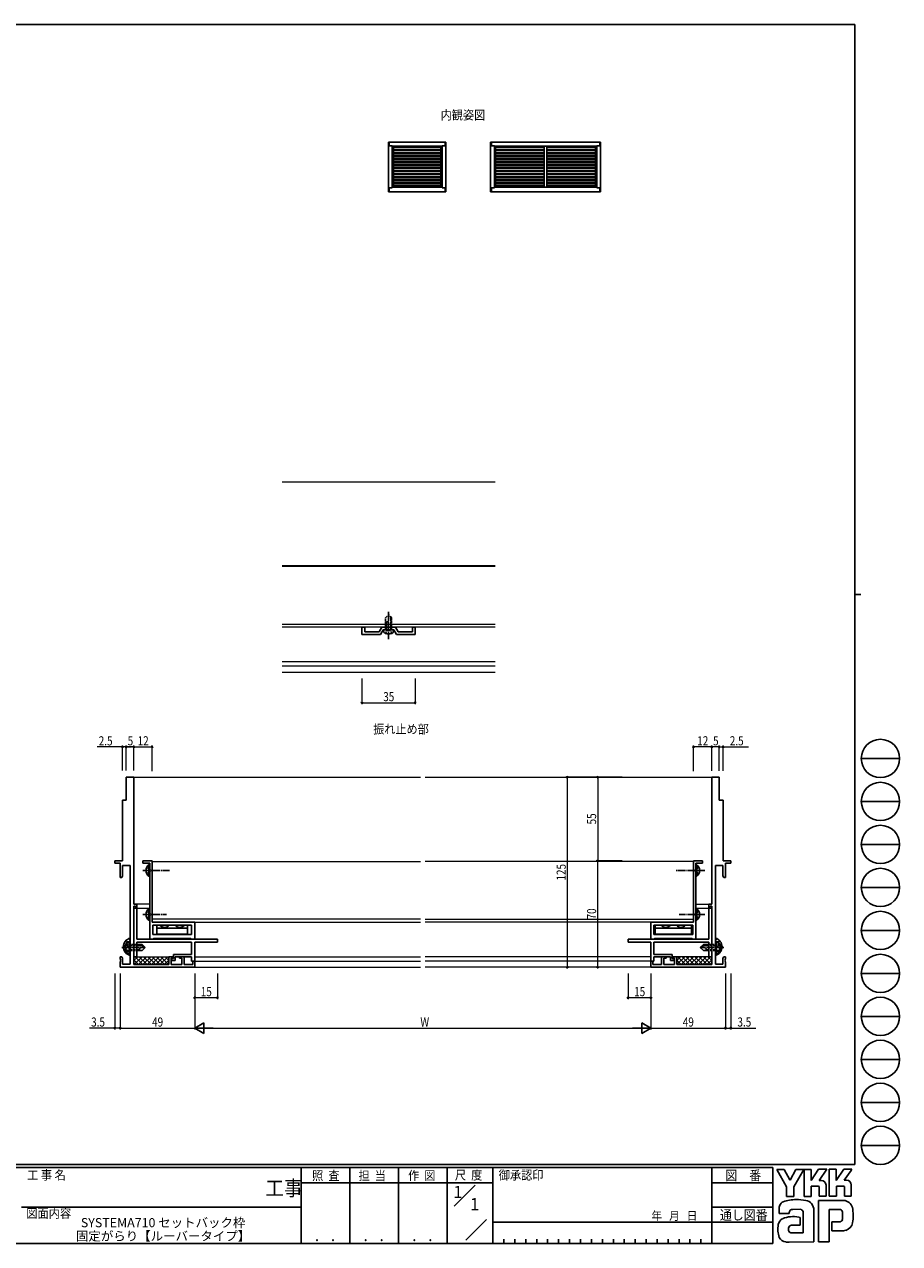
# Model space of a CAD drawing. Extents: x 0 to 1133, y 0 to 806.
# Drawn here: x 558 to 1133, y 0 to 802 of the extents above; entities that cross this region are included whole.
import ezdxf
from ezdxf.enums import TextEntityAlignment as Align

# ---------------------------------------------------------------- set-up
doc = ezdxf.new("R2010")
doc.units = 0
doc.linetypes.add('YCENTER_1', pattern=[13, 10, -1, 1, -1])
doc.linetypes.add('YHIDDEN_1', pattern=[4, 3, -1])
doc.layers.add('USER1', color=3, linetype='CONTINUOUS')
doc.layers.add('YKK_ZWAK', color=7, linetype='CONTINUOUS')
for name, color, linetype, lineweight in [('YKK_11', 7, 'CONTINUOUS', 30), ('YKK_12', 2, 'CONTINUOUS', 13), ('YKK_13', 4, 'CONTINUOUS', 30), ('YKK_A1', 4, 'CONTINUOUS', 30), ('YKK_D', 6, 'CONTINUOUS', 13)]:
    doc.layers.add(name, color=color, linetype=linetype, lineweight=lineweight)
doc.styles.get("Standard").update_dxf_attribs({"font": 'ROMANS.SHX', "bigfont": 'EXTFONT.SHX'})
doc.styles.add('text-b', font='extslim2.shx', dxfattribs={"width": 0.8, "bigfont": 'extfont2.shx'})
doc.styles.add('YKK_OSSTYLE1', font='romans.shx', dxfattribs={"width": 0.9, "bigfont": 'EXTFONT.SHX'})

# ---------------------------------------------------------------- blocks, each defined once
blk = doc.blocks.new('A201')
at = {"layer": 'YKK_ZWAK', "color": 254, "linetype": 'Continuous'}
for p, q in [((571, 410), (21, 410)), ((571, 410), (571, 35)), ((571, 222.5), (573, 222.5)), ((571, 35), (21, 35)), ((544, 34), (21, 34)), ((389, 34), (389, 9)), ((437, 34), (437, 9)), ((452, 34), (452, 9)), ((524, 34), (524, 9)), ((544, 34), (544, 9)), ((548.59, 27.71), (545.31, 33.35)), ((545.31, 33.35), (547.82, 33.35)), ((547.82, 33.35), (549.62, 29.99)), ((551.6, 33.43), (549.77, 29.88)), ((554.19, 33.43), (550.95, 27.7)), ((551.6, 33.43), (554.19, 33.43)), ((554.33, 24.55), (554.33, 33.41)), ((554.33, 33.41), (556.63, 33.41)), ((556.63, 29.77), (559.04, 33.45)), ((556.63, 33.41), (556.63, 29.77)), ((559.04, 33.45), (561.77, 33.45)), ((561.77, 33.45), (559.24, 29.78)), ((562.55, 24.63), (562.55, 33.49)), ((562.55, 33.49), (564.89, 33.49)), ((564.89, 29.78), (567.34, 33.49)), ((564.89, 33.49), (564.89, 29.78)), ((567.34, 33.49), (570.04, 33.49)), ((569.77, 33.02), (567.54, 29.84)), ((570.04, 33.49), (569.77, 33.02)), ((549.62, 29.99), (549.77, 29.88)), ((559.99, 29.78), (559.24, 29.78)), ((561.53, 28.24), (561.53, 24.61)), ((568.29, 29.84), (567.54, 29.84)), ((569.83, 28.24), (569.83, 24.65)), ((548.59, 24.53), (548.59, 27.71)), ((550.95, 24.53), (548.59, 24.53)), ((550.95, 27.7), (550.95, 24.53)), ((556.7, 24.55), (554.33, 24.55)), ((558.98, 27.87), (556.7, 27.87)), ((556.7, 27.87), (556.7, 24.55)), ((559.29, 27.75), (558.98, 27.87)), ((559.29, 24.61), (559.29, 27.75)), ((561.53, 24.61), (559.29, 24.61)), ((564.99, 24.63), (562.55, 24.63)), ((567.26, 27.89), (564.99, 27.89)), ((564.99, 27.89), (564.99, 24.63)), ((567.57, 27.77), (567.26, 27.89)), ((567.57, 24.65), (567.57, 27.77)), ((567.57, 24.68), (567.61, 24.65)), ((569.83, 24.65), (567.57, 24.65)), ((524, 21), (544, 21)), ((546.08, 18.95), (546.08, 20.33)), ((553.25, 20.28), (550.61, 20.23)), ((559.02, 23.22), (559.02, 9.57)), ((567.3, 23.22), (559.02, 23.22)), ((562.61, 9.57), (562.61, 20.24)), ((562.61, 20.24), (565.93, 20.24)), ((549.41, 18.95), (546.08, 18.95)), ((552.55, 17.73), (553.05, 17.62)), ((553.05, 17.62), (553.05, 15.05)), ((554.02, 12.52), (554.02, 19.47)), ((557.51, 20.01), (557.51, 9.59)), ((566.01, 16.15), (563.48, 16.15)), ((563.48, 16.15), (563.48, 13.2)), ((566.98, 19.17), (566.99, 17.29)), ((452, 16), (524, 16)), ((550, 12.52), (554.02, 12.52)), ((553.05, 15.05), (550.2, 15.05)), ((553.71, 12.52), (553.96, 12.52)), ((554.02, 12.52), (554.02, 12.52)), ((563.48, 13.2), (567.28, 13.2)), ((567.28, 13.2), (568.06, 13.37)), ((21, 9), (544, 9)), ((549.41, 9.53), (548.34, 9.53)), ((557.28, 9.55), (549.41, 9.53)), ((557.51, 9.59), (557.28, 9.55)), ((559.02, 9.57), (562.05, 9.57)), ((562.05, 9.57), (562.61, 9.57))]:
    blk.add_line(p, q, dxfattribs=at)
at = {"layer": 'YKK_ZWAK', "color": 8, "linetype": 'Continuous'}
for p, q in [((573.13, 168.56), (585.73, 168.56)), ((573.13, 154.42), (585.73, 154.42)), ((573.13, 140.28), (585.73, 140.28)), ((573.13, 126.14), (585.73, 126.14)), ((573.13, 112), (585.73, 112)), ((573.13, 97.86), (585.73, 97.86)), ((573.13, 83.72), (585.73, 83.72)), ((573.13, 69.58), (585.73, 69.58)), ((573.13, 55.44), (585.73, 55.44)), ((573.13, 41.3), (585.73, 41.3))]:
    blk.add_line(p, q, dxfattribs=at)
at = {"layer": 'YKK_ZWAK', "color": 131, "linetype": 'Continuous'}
for p, q in [((405, 34), (405, 9)), ((421, 34), (421, 9)), ((437.7, 29), (389, 29)), ((437.7, 29), (452, 29)), ((439.26, 21.33), (446.19, 28.25)), ((524, 29), (544, 29)), ((297, 21), (389, 21)), ((443.05, 10.18), (449.85, 16.98)), ((544, 16), (524, 16)), ((455.6, 10.5), (455.6, 9)), ((459.2, 10.5), (459.2, 9)), ((462.8, 10.5), (462.8, 9)), ((466.4, 10.5), (466.4, 9)), ((470, 10.5), (470, 9)), ((473.6, 10.5), (473.6, 9)), ((477.2, 10.5), (477.2, 9)), ((480.8, 10.5), (480.8, 9)), ((484.4, 10.5), (484.4, 9)), ((488, 10.5), (488, 9)), ((491.6, 10.5), (491.6, 9)), ((495.2, 10.5), (495.2, 9)), ((498.8, 10.5), (498.8, 9)), ((502.4, 10.5), (502.4, 9)), ((506, 10.5), (506, 9)), ((509.6, 10.5), (509.6, 9)), ((513.2, 10.5), (513.2, 9)), ((516.8, 10.5), (516.8, 9)), ((520.4, 10.5), (520.4, 9))]:
    blk.add_line(p, q, dxfattribs=at)
at = {"layer": 'YKK_ZWAK', "color": 8, "linetype": 'Continuous'}
for centre in [(579.43, 168.56), (579.43, 154.42), (579.43, 140.28), (579.43, 126.14), (579.43, 112), (579.43, 97.86), (579.43, 83.72), (579.43, 69.58), (579.43, 55.44), (579.43, 41.3)]:
    blk.add_circle(centre, 6.3, dxfattribs=at)
at = {"layer": 'YKK_ZWAK', "color": 254, "linetype": 'Continuous'}
for centre, radius, start, end in [((559.99, 28.24), 1.54, 0.0017, 89.996), ((568.29, 28.29), 1.54, 0.0017, 89.996), ((549.69, 20.31), 3.6, 158.4108, 179.7178), ((548, 21.1), 1.75, 109.0213, 161.5126), ((551.66, 10.86), 12.63, 89.8916, 109.3085), ((550.51, 19.02), 1.21, 85.5055, 126.7804), ((552.03, 8.67), 14.82, 78.7801, 91.4694), ((552.9, 19.18), 1.16, 14.7552, 72.4499), ((554.38, 20.07), 3.18, 40.6642, 80.3169), ((554.22, 20.08), 3.29, 358.7806, 38.7656), ((566.05, 19.37), 0.878, 16.4312, 96.9166), ((567.19, 20.11), 3.1, 14.4457, 87.0875), ((555.55, 18.15), 14.9, 350.9903, 10.6762), ((548.59, 14.77), 2.79, 121.8271, 169.0847), ((550.8, 8.39), 9.51, 79.381, 112.0583), ((550.91, 18.99), 1.51, 138.4638, 181.7136), ((566.01, 17.08), 0.933, 269.9547, 342.9014), ((564.38, 18.85), 2.62, 4.9342, 17.0355), ((564.36, 17.54), 2.64, 343.6902, 354.7536), ((553.61, 13.72), 7.92, 168.7637, 199.8008), ((550.84, 13.77), 1.69, 171.082, 216.7192), ((550.21, 14.01), 1.03, 90.3395, 178.0364), ((550.18, 13.6), 1.09, 230.9728, 260.7549), ((567.24, 16.32), 3.07, 285.4429, 349.9045), ((548.6, 12.25), 2.73, 207.3144, 263.5946)]:
    blk.add_arc(centre, radius, start, end, dxfattribs=at)
at = {"layer": 'YKK_ZWAK', "color": 131, "linetype": 'Continuous', "style": 'YKK_OSSTYLE1', "width": 0.9}
for s, height, p in [('工 事 名', 3, (298.87, 30.05)), ('照  査', 3, (392.56, 29.87)), ('担  当', 3, (407.82, 29.87)), ('作  図', 3, (424.09, 29.88)), ('尺  度', 3, (439.51, 30.04)), ('御承認印', 3, (453.91, 30.05)), ('図\u3000番', 3.2, (528.43, 29.81)), ('図面内容', 3, (298.58, 17.47)), ('通し図番', 3.2, (526.63, 16.8)), ('年   月   日', 2.828, (504.13, 16.74)), (' ． ．', 3.5, (392.18, 9.75)), (' ． ．', 3.5, (408.18, 9.75)), (' ． ．', 3.5, (424.18, 9.75))]:
    blk.add_text(s, height=height, dxfattribs=at).set_placement(p)
at = {"layer": 'YKK_ZWAK', "color": 254, "linetype": 'Continuous', "style": 'YKK_OSSTYLE1', "width": 0.9}
blk.add_text('工事', height=5, dxfattribs=at).set_placement((377.17, 24.75))

msp = doc.modelspace()

# ---------------------------------------------------------------- linework, layer by layer
at = {"layer": 'YKK_11', "linetype": 'ByBlock', "lineweight": -2, "ltscale": 0.5}
for p, q in [((779.9, 402.68), (779.9, 405.48)), ((779.9, 405.48), (781.7, 405.48)), ((779.9, 400.68), (779.9, 402.68)), ((781.7, 405.48), (781.7, 402.48)), ((781.7, 402.48), (791.13, 402.48)), ((791.13, 402.48), (792.86, 405.48)), ((793.9, 403.68), (792.17, 400.68)), ((792.86, 405.48), (801.94, 405.48)), ((800.9, 403.68), (793.9, 403.68)), ((802.63, 400.68), (800.9, 403.68)), ((801.94, 405.48), (803.67, 402.48)), ((803.67, 402.48), (813.1, 402.48)), ((813.1, 402.48), (813.1, 405.48)), ((813.1, 405.48), (814.9, 405.48)), ((814.9, 405.48), (814.9, 400.68)), ((792.17, 400.68), (779.9, 400.68)), ((814.9, 400.68), (802.63, 400.68)), ((629.9, 306.75), (624.9, 306.75)), ((624.9, 306.75), (624.9, 291.75)), ((629.9, 223.25), (629.9, 306.75)), ((1009.9, 223.25), (1009.9, 306.75)), ((1009.9, 306.75), (1014.9, 306.75)), ((1014.9, 306.75), (1014.9, 291.75)), ((624.9, 291.75), (622.4, 291.75)), ((622.4, 291.75), (622.4, 251.75)), ((1014.9, 291.75), (1017.4, 291.75)), ((1017.4, 291.75), (1017.4, 251.75)), ((622.4, 251.75), (617.4, 251.75)), ((617.4, 251.75), (617.4, 250.25)), ((617.4, 250.25), (620.9, 250.25)), ((620.9, 250.25), (620.9, 240.75)), ((622.53, 241.84), (622.53, 248.75)), ((622.53, 248.75), (627.4, 248.74)), ((627.4, 248.74), (627.4, 183.75)), ((641.9, 251.75), (635.9, 251.75)), ((635.9, 251.75), (635.9, 250.15)), ((635.9, 250.15), (640.3, 250.15)), ((640.3, 250.15), (640.3, 200.25)), ((641.9, 211.45), (641.9, 251.75)), ((997.9, 211.45), (997.9, 251.75)), ((997.9, 251.75), (1003.9, 251.75)), ((999.5, 250.15), (999.5, 200.25)), ((1003.9, 250.15), (999.5, 250.15)), ((1003.9, 251.75), (1003.9, 250.15)), ((1017.27, 248.75), (1012.4, 248.74)), ((1012.4, 248.74), (1012.4, 183.75)), ((1017.27, 241.84), (1017.27, 248.75)), ((1017.4, 251.75), (1022.4, 251.75)), ((1022.4, 250.25), (1018.9, 250.25)), ((1018.9, 250.25), (1018.9, 240.75)), ((1022.4, 251.75), (1022.4, 250.25)), ((620.9, 240.75), (621.9, 240.75)), ((621.9, 240.75), (622.53, 241.84)), ((1017.9, 240.75), (1017.27, 241.84)), ((1018.9, 240.75), (1017.9, 240.75)), ((631.9, 223.25), (629.9, 223.25)), ((629.9, 183.55), (629.9, 221.95)), ((629.9, 221.95), (631, 221.95)), ((629.9, 188.75), (629.9, 220.75)), ((629.9, 220.75), (631.9, 220.75)), ((631, 221.95), (631.1, 220.75)), ((631.1, 220.75), (631.9, 220.75)), ((631.9, 220.75), (631.9, 223.25)), ((631.9, 220.75), (631.9, 200.25)), ((1007.9, 220.75), (1007.9, 223.25)), ((1007.9, 223.25), (1009.9, 223.25)), ((1008.7, 220.75), (1007.9, 220.75)), ((1009.9, 220.75), (1007.9, 220.75)), ((1007.9, 220.75), (1007.9, 200.25)), ((1008.8, 221.95), (1008.7, 220.75)), ((1009.9, 221.95), (1008.8, 221.95)), ((1009.9, 183.55), (1009.9, 221.95)), ((1009.9, 188.75), (1009.9, 220.75)), ((669.9, 211.45), (641.9, 211.45)), ((642.3, 203.25), (642.3, 209.45)), ((642.3, 209.45), (667.9, 209.45)), ((667.9, 209.45), (667.9, 203.25)), ((669.9, 200.25), (669.9, 211.45)), ((969.9, 200.25), (969.9, 211.45)), ((969.9, 211.45), (997.9, 211.45)), ((997.5, 209.45), (971.9, 209.45)), ((971.9, 209.45), (971.9, 203.25)), ((997.5, 203.25), (997.5, 209.45)), ((667.9, 203.25), (642.3, 203.25)), ((642.3, 200.25), (642.8, 200.75)), ((642.8, 200.75), (667.4, 200.75)), ((667.4, 200.75), (667.9, 200.25)), ((971.9, 203.25), (997.5, 203.25)), ((972.4, 200.75), (971.9, 200.25)), ((997, 200.75), (972.4, 200.75)), ((997.5, 200.25), (997, 200.75)), ((631.9, 200.25), (684.9, 200.25)), ((667.9, 198.25), (631.9, 198.25)), ((631.9, 198.25), (631.9, 188.75)), ((640.3, 200.25), (642.3, 200.25)), ((667.9, 200.25), (669.9, 200.25)), ((667.9, 190.25), (667.9, 198.25)), ((684.9, 198.25), (669.9, 198.25)), ((669.9, 198.25), (669.9, 185.75)), ((684.9, 200.25), (684.9, 198.25)), ((1007.9, 200.25), (954.9, 200.25)), ((954.9, 200.25), (954.9, 198.25)), ((954.9, 198.25), (969.9, 198.25)), ((971.9, 200.25), (969.9, 200.25)), ((969.9, 198.25), (969.9, 185.75)), ((971.9, 190.25), (971.9, 198.25)), ((971.9, 198.25), (1007.9, 198.25)), ((999.5, 200.25), (997.5, 200.25)), ((1007.9, 198.25), (1007.9, 188.75)), ((621.9, 188.75), (620.9, 188.75)), ((620.9, 188.75), (620.9, 187.2)), ((620.9, 187.2), (621.02, 187.02)), ((621.02, 186.47), (620.9, 186.29)), ((620.9, 186.29), (620.9, 186.2)), ((620.9, 186.2), (621.02, 186.02)), ((621.02, 185.47), (620.9, 185.29)), ((620.9, 185.29), (620.9, 181.75)), ((621.02, 187.02), (621.02, 186.47)), ((621.02, 186.02), (621.02, 185.47)), ((622.53, 187.66), (621.9, 188.75)), ((622.53, 183.75), (622.53, 187.66)), ((631.9, 188.75), (629.9, 188.75)), ((655.9, 188.75), (652.9, 188.75)), ((652.9, 188.75), (652.9, 183.55)), ((654.4, 183.55), (654.4, 187.75)), ((654.4, 187.75), (655.9, 187.75)), ((654.6, 186.25), (654.6, 187.45)), ((654.6, 187.45), (655.9, 187.45)), ((657.1, 186.25), (654.6, 186.25)), ((655.9, 187.45), (655.9, 190.25)), ((655.9, 190.25), (667.9, 190.25)), ((655.9, 187.75), (655.9, 188.75)), ((667.9, 188.75), (657.1, 188.75)), ((657.1, 188.75), (657.1, 186.25)), ((662.9, 188.75), (659.9, 188.75)), ((659.9, 188.75), (659.9, 187.75)), ((659.9, 187.75), (661.4, 187.75)), ((661.4, 187.75), (661.4, 183.55)), ((662.9, 183.55), (662.9, 188.75)), ((667.9, 185.75), (667.9, 188.75)), ((669.9, 185.75), (667.9, 185.75)), ((669.9, 185.75), (668.7, 185.75)), ((668.7, 185.75), (668.7, 183.55)), ((669.9, 181.75), (669.9, 185.75)), ((969.9, 181.75), (969.9, 185.75)), ((969.9, 185.75), (971.1, 185.75)), ((969.9, 185.75), (971.9, 185.75)), ((971.1, 185.75), (971.1, 183.55)), ((983.9, 190.25), (971.9, 190.25)), ((971.9, 185.75), (971.9, 188.75)), ((971.9, 188.75), (982.7, 188.75)), ((976.9, 183.55), (976.9, 188.75)), ((976.9, 188.75), (979.9, 188.75)), ((979.9, 187.75), (978.4, 187.75)), ((978.4, 187.75), (978.4, 183.55)), ((979.9, 188.75), (979.9, 187.75)), ((982.7, 188.75), (982.7, 186.25)), ((982.7, 186.25), (985.2, 186.25)), ((983.9, 187.45), (983.9, 190.25)), ((983.9, 187.75), (983.9, 188.75)), ((983.9, 188.75), (986.9, 188.75)), ((985.4, 187.75), (983.9, 187.75)), ((985.2, 187.45), (983.9, 187.45)), ((985.2, 186.25), (985.2, 187.45)), ((985.4, 183.55), (985.4, 187.75)), ((986.9, 188.75), (986.9, 183.55)), ((1007.9, 188.75), (1009.9, 188.75)), ((1017.27, 187.66), (1017.9, 188.75)), ((1017.27, 183.75), (1017.27, 187.66)), ((1017.9, 188.75), (1018.9, 188.75)), ((1018.9, 187.2), (1018.78, 187.02)), ((1018.78, 187.02), (1018.78, 186.47)), ((1018.78, 186.47), (1018.9, 186.29)), ((1018.9, 186.2), (1018.78, 186.02)), ((1018.78, 186.02), (1018.78, 185.47)), ((1018.78, 185.47), (1018.9, 185.29)), ((1018.9, 188.75), (1018.9, 187.2)), ((1018.9, 186.29), (1018.9, 186.2)), ((1018.9, 185.29), (1018.9, 181.75)), ((620.9, 181.75), (669.9, 181.75)), ((627.4, 183.75), (622.53, 183.75)), ((652.9, 183.55), (629.9, 183.55)), ((661.4, 183.55), (654.4, 183.55)), ((668.7, 183.55), (662.9, 183.55)), ((1018.9, 181.75), (969.9, 181.75)), ((971.1, 183.55), (976.9, 183.55)), ((978.4, 183.55), (985.4, 183.55)), ((986.9, 183.55), (1009.9, 183.55)), ((1012.4, 183.75), (1017.27, 183.75))]:
    msp.add_line(p, q, dxfattribs=at)
at = {"layer": 'YKK_12', "linetype": 'Continuous', "ltscale": 0.5}
for p, q in [((867.4, 500.78), (727.4, 500.78)), ((867.4, 445.78), (727.4, 445.78)), ((867.4, 445.48), (727.4, 445.48)), ((727.4, 407.48), (867.4, 407.48)), ((867.4, 405.48), (727.4, 405.48)), ((867.4, 382.78), (727.4, 382.78)), ((867.4, 379.78), (727.4, 379.78)), ((867.4, 375.78), (727.4, 375.78)), ((629.6, 306.75), (818.4, 306.75)), ((821.4, 306.75), (1010.2, 306.75)), ((641.9, 251.45), (818.4, 251.45)), ((997.9, 251.45), (821.4, 251.45)), ((640.3, 223.25), (631.66, 223.25)), ((631.66, 220.75), (640.3, 220.75)), ((999.5, 223.25), (1007.9, 223.25)), ((999.5, 223.25), (1008.15, 223.25)), ((999.5, 220.75), (1008.15, 220.75)), ((818.4, 213.45), (641.9, 213.45)), ((641.9, 211.45), (818.4, 211.45)), ((821.4, 213.45), (997.9, 213.45)), ((997.9, 211.45), (821.4, 211.45)), ((629.9, 188.75), (655.9, 188.75)), ((669.9, 188.75), (818.4, 188.75)), ((669.9, 185.75), (818.4, 185.75)), ((969.9, 188.75), (821.4, 188.75)), ((969.9, 185.75), (821.4, 185.75)), ((1009.9, 188.75), (983.9, 188.75)), ((1009.9, 188.75), (983.9, 188.75)), ((629.9, 181.75), (818.4, 181.75)), ((969.9, 181.75), (821.4, 181.75)), ((1009.9, 181.75), (821.4, 181.75))]:
    msp.add_line(p, q, dxfattribs=at)
at = {"layer": 'YKK_13', "linetype": 'YHIDDEN_1', "ltscale": 0.5}
for p, q in [((795.4, 411.68), (797.4, 413.68)), ((795.4, 405.48), (795.4, 411.68)), ((799.4, 411.68), (797.4, 413.68)), ((797.4, 413.68), (797.4, 410.22)), ((799.4, 410.68), (797.4, 412.68)), ((798.8, 405.48), (798.8, 411.28)), ((799.4, 411.68), (799.4, 405.48)), ((795.3, 401.33), (796.25, 403.28)), ((796.07, 408.88), (795.4, 408.88)), ((795.4, 403.68), (795.4, 405.48)), ((796, 405.48), (796, 408.88)), ((796, 403.68), (796, 405.48)), ((796.25, 403.28), (797.4, 403.89)), ((798.55, 403.28), (797.4, 403.89)), ((799.5, 401.33), (798.55, 403.28)), ((798.8, 403.68), (798.8, 405.48)), ((799.4, 405.48), (799.4, 403.68)), ((638.29, 247.5), (640.15, 246.59)), ((638.29, 243.4), (640.15, 244.3)), ((640.15, 246.59), (640.76, 245.45)), ((640.15, 244.3), (640.76, 245.45)), ((999.65, 246.59), (999.04, 245.45)), ((999.65, 244.3), (999.04, 245.45)), ((1001.51, 247.5), (999.65, 246.59)), ((1001.51, 243.4), (999.65, 244.3)), ((638.29, 218.5), (640.15, 217.59)), ((640.15, 217.59), (640.76, 216.45)), ((999.65, 217.59), (999.04, 216.45)), ((1001.51, 218.5), (999.65, 217.59)), ((638.29, 214.4), (640.15, 215.3)), ((640.15, 215.3), (640.76, 216.45)), ((999.65, 215.3), (999.04, 216.45)), ((1001.51, 214.4), (999.65, 215.3)), ((624.82, 197.05), (627.14, 195.89)), ((624.82, 192.45), (627.14, 193.6)), ((627.14, 195.89), (627.75, 194.75)), ((627.14, 193.6), (627.75, 194.75)), ((631.83, 196.75), (627.4, 196.75)), ((627.4, 196.15), (631.83, 196.15)), ((627.4, 193.35), (631.83, 193.35)), ((627.4, 192.75), (631.83, 192.75)), ((1007.97, 196.75), (1012.4, 196.75)), ((1012.4, 196.15), (1007.97, 196.15)), ((1012.4, 193.35), (1007.97, 193.35)), ((1012.4, 192.75), (1007.97, 192.75)), ((1012.66, 195.89), (1012.05, 194.75)), ((1012.66, 193.6), (1012.05, 194.75)), ((1014.98, 197.05), (1012.66, 195.89)), ((1014.98, 192.45), (1012.66, 193.6))]:
    msp.add_line(p, q, dxfattribs=at)
at = {"layer": 'YKK_13', "linetype": 'YCENTER_1', "ltscale": 0.5}
for p, q in [((797.4, 397.59), (797.4, 415.72)), ((635.76, 245.45), (653.3, 245.45)), ((1005.37, 245.45), (986.5, 245.45)), ((635.76, 216.45), (651.3, 216.45)), ((1005.37, 216.45), (988.5, 216.45)), ((621.92, 194.75), (637.4, 194.75)), ((1017.88, 194.75), (1002.4, 194.75))]:
    msp.add_line(p, q, dxfattribs=at)
at = {"layer": 'YKK_13', "linetype": 'Continuous', "ltscale": 0.5}
for p, q in [((795.4, 403.68), (793.9, 403.68)), ((793.9, 403.68), (794.28, 402.28)), ((799.4, 403.68), (795.4, 403.68)), ((799.4, 403.68), (795.4, 403.68)), ((799.4, 403.68), (800.9, 403.68)), ((800.9, 403.68), (800.52, 402.28)), ((639.79, 249.2), (639.79, 243.45)), ((640.3, 249.2), (639.79, 249.2)), ((640.3, 249.2), (640.3, 243.45)), ((999.5, 249.2), (999.5, 243.45)), ((999.5, 249.2), (1000.01, 249.2)), ((1000.01, 249.2), (1000.01, 243.45)), ((639.79, 241.7), (639.79, 247.45)), ((640.3, 241.7), (639.79, 241.7)), ((640.3, 241.7), (640.3, 247.45)), ((999.5, 241.7), (999.5, 247.45)), ((999.5, 241.7), (1000.01, 241.7)), ((1000.01, 241.7), (1000.01, 247.45)), ((639.79, 220.2), (639.79, 214.45)), ((640.3, 220.2), (639.79, 220.2)), ((639.79, 212.7), (639.79, 218.45)), ((640.3, 220.2), (640.3, 214.45)), ((640.3, 212.7), (640.3, 218.45)), ((999.5, 220.2), (999.5, 214.45)), ((999.5, 220.2), (1000.01, 220.2)), ((999.5, 212.7), (999.5, 218.45)), ((1000.01, 220.2), (1000.01, 214.45)), ((1000.01, 212.7), (1000.01, 218.45)), ((640.3, 212.7), (639.79, 212.7)), ((645.1, 203.25), (645.1, 209.45)), ((665.1, 209.45), (665.1, 203.25)), ((972.7, 209.45), (972.7, 203.25)), ((996.7, 203.25), (996.7, 209.45)), ((999.5, 212.7), (1000.01, 212.7)), ((627.4, 199.48), (626.33, 200.55)), ((645.1, 207.45), (665.1, 207.45)), ((645.1, 203.45), (665.1, 203.45)), ((996.7, 207.45), (972.7, 207.45)), ((996.7, 203.45), (972.7, 203.45)), ((1012.4, 199.48), (1013.47, 200.55)), ((627.4, 199.48), (623.07, 195.15)), ((627.4, 190.99), (623.07, 195.33)), ((627.4, 193.82), (623.58, 197.65)), ((627.4, 196.65), (623.58, 192.83)), ((627.4, 196.65), (624.71, 199.34)), ((627.4, 193.82), (624.71, 191.13)), ((626.9, 198.66), (625.93, 198.49)), ((626.9, 198.66), (627.4, 198.57)), ((626.9, 198.66), (626.9, 190.83)), ((627.4, 198.57), (627.4, 190.92)), ((635.4, 196.75), (631.83, 196.75)), ((631.83, 196.15), (635, 196.15)), ((631.83, 193.35), (633.5, 193.35)), ((631.83, 192.75), (635.4, 192.75)), ((633.5, 193.41), (633.5, 192.75)), ((634.4, 196.75), (636.4, 194.75)), ((637.4, 194.75), (634.83, 194.75)), ((635.4, 196.75), (637.4, 194.75)), ((635.4, 192.75), (637.4, 194.75)), ((1004.4, 196.75), (1002.4, 194.75)), ((1004.4, 192.75), (1002.4, 194.75)), ((1002.4, 194.75), (1004.97, 194.75)), ((1005.4, 196.75), (1003.4, 194.75)), ((1004.4, 196.75), (1007.97, 196.75)), ((1007.97, 192.75), (1004.4, 192.75)), ((1007.97, 196.15), (1004.8, 196.15)), ((1006.3, 193.41), (1006.3, 192.75)), ((1007.97, 193.35), (1006.3, 193.35)), ((1012.4, 199.48), (1016.73, 195.15)), ((1012.4, 196.65), (1015.09, 199.34)), ((1012.9, 198.66), (1012.4, 198.57)), ((1012.4, 198.57), (1012.4, 190.92)), ((1012.4, 193.82), (1016.22, 197.65)), ((1012.4, 196.65), (1016.22, 192.83)), ((1012.4, 190.99), (1016.73, 195.33)), ((1012.4, 193.82), (1015.09, 191.13)), ((1012.9, 198.66), (1013.87, 198.49)), ((1012.9, 198.66), (1012.9, 190.83)), ((626.9, 190.83), (625.93, 191.01)), ((627.4, 190.99), (626.33, 189.92)), ((626.9, 190.83), (627.4, 190.92)), ((627.4, 189.58), (627.34, 189.52)), ((629.9, 186.18), (632.47, 188.75)), ((629.9, 186.67), (633.02, 183.55)), ((630.16, 183.61), (635.3, 188.75)), ((630.65, 188.75), (635.85, 183.55)), ((632.93, 183.55), (638.13, 188.75)), ((633.48, 188.75), (638.68, 183.55)), ((635.75, 183.55), (640.95, 188.75)), ((636.31, 188.75), (641.51, 183.55)), ((638.58, 183.55), (643.78, 188.75)), ((639.14, 188.75), (644.34, 183.55)), ((641.41, 183.55), (646.61, 188.75)), ((641.96, 188.75), (647.16, 183.55)), ((644.24, 183.55), (649.44, 188.75)), ((644.79, 188.75), (649.99, 183.55)), ((647.07, 183.55), (652.27, 188.75)), ((647.62, 188.75), (652.77, 183.6)), ((649.9, 183.55), (652.9, 186.55)), ((650.45, 188.75), (652.9, 186.3)), ((989.35, 188.75), (986.9, 186.3)), ((989.9, 183.55), (986.9, 186.55)), ((992.18, 188.75), (987.03, 183.6)), ((992.73, 183.55), (987.53, 188.75)), ((995.01, 188.75), (989.81, 183.55)), ((995.56, 183.55), (990.36, 188.75)), ((997.84, 188.75), (992.64, 183.55)), ((998.39, 183.55), (993.19, 188.75)), ((1000.66, 188.75), (995.46, 183.55)), ((1001.22, 183.55), (996.02, 188.75)), ((1003.49, 188.75), (998.29, 183.55)), ((1004.05, 183.55), (998.85, 188.75)), ((1006.32, 188.75), (1001.12, 183.55)), ((1006.87, 183.55), (1001.67, 188.75)), ((1009.15, 188.75), (1003.95, 183.55)), ((1009.64, 183.61), (1004.5, 188.75)), ((1009.9, 186.67), (1006.78, 183.55)), ((1009.9, 186.18), (1007.33, 188.75)), ((1012.4, 190.99), (1013.47, 189.92)), ((1012.9, 190.83), (1012.4, 190.92)), ((1012.4, 189.58), (1012.46, 189.52)), ((1012.9, 190.83), (1013.87, 191.01))]:
    msp.add_line(p, q, dxfattribs=at)
at = {"layer": 'YKK_13', "linetype": 'YHIDDEN_1', "ltscale": 0.5}
msp.add_arc((796.07, 410.22), 1.33, 270, 0, dxfattribs=at)
at = {"layer": 'YKK_13', "linetype": 'Continuous', "ltscale": 0.5}
for centre, radius, start, end in [((795.53, 402.61), 1.3, 195, 255.9647), ((797.4, 410.08), 9, 255.9647, 284.0353), ((799.27, 402.61), 1.3, 284.0353, 345), ((642.33, 245.45), 4.53, 124.06671, 235.93329), ((997.47, 245.45), 4.53, 304.06671, 55.93329), ((642.33, 216.45), 4.53, 124.06671, 235.93329), ((997.47, 216.45), 4.53, 304.06671, 55.93329), ((650.1, 211.75), 3.75, 217.83092, 322.16908), ((660.1, 211.75), 3.75, 217.83092, 322.16908), ((979.7, 211.75), 3.75, 217.83092, 322.16908), ((989.7, 211.75), 3.75, 217.83092, 322.16908), ((629.03, 195.24), 5.96, 105.86284, 254.13716), ((1010.77, 195.24), 5.96, 285.86284, 74.13716), ((630.9, 194.75), 6.5, 149.36409, 210.63591), ((626.08, 197.6), 0.9, 100, 149.36409), ((634.83, 193.41), 1.33, 90, 180), ((1004.97, 193.41), 1.33, 0, 90), ((1013.72, 197.6), 0.9, 30.63591, 80), ((1008.9, 194.75), 6.5, 329.36409, 30.63591), ((626.08, 191.89), 0.9, 210.63591, 260), ((1013.72, 191.89), 0.9, 280, 329.36409)]:
    msp.add_arc(centre, radius, start, end, dxfattribs=at)
at = {"layer": 'YKK_A1', "linetype": 'Continuous', "ltscale": 0.5}
for p, q in [((835.04, 724.52), (797.34, 724.52)), ((797.34, 691.8), (797.34, 724.52)), ((797.79, 724.52), (797.79, 722.22)), ((799.79, 722.22), (797.79, 722.22)), ((799.79, 722.22), (799.79, 694.42)), ((799.79, 721.87), (832.59, 721.87)), ((800.54, 721.87), (800.54, 694.92)), ((831.84, 721.87), (831.84, 694.92)), ((832.59, 722.22), (832.59, 694.42)), ((834.59, 722.22), (832.59, 722.22)), ((834.59, 724.52), (834.59, 722.22)), ((835.04, 691.8), (835.04, 724.52)), ((936.77, 724.52), (864.52, 724.52)), ((864.52, 691.8), (864.52, 724.52)), ((864.97, 724.52), (864.97, 722.22)), ((864.97, 722.22), (866.97, 722.22)), ((866.97, 722.22), (866.97, 694.42)), ((866.97, 721.87), (934.32, 721.87)), ((867.72, 694.92), (867.72, 721.87)), ((899.77, 721.87), (899.77, 694.92)), ((901.52, 721.87), (901.52, 694.92)), ((933.57, 721.87), (933.57, 694.92)), ((934.32, 722.22), (936.32, 722.22)), ((934.32, 722.22), (934.32, 694.42)), ((936.32, 724.52), (936.32, 722.22)), ((936.77, 691.8), (936.77, 724.52)), ((800.54, 721.77), (831.84, 721.77)), ((831.84, 721.17), (800.54, 721.17)), ((800.54, 719.77), (831.84, 719.77)), ((831.84, 719.17), (800.54, 719.17)), ((800.54, 717.77), (831.84, 717.77)), ((800.54, 717.17), (831.84, 717.17)), ((800.54, 715.77), (831.84, 715.77)), ((800.54, 715.17), (831.84, 715.17)), ((867.72, 721.77), (899.77, 721.77)), ((867.72, 721.17), (899.77, 721.17)), ((867.72, 719.77), (899.77, 719.77)), ((867.72, 719.17), (899.77, 719.17)), ((867.72, 717.77), (899.77, 717.77)), ((867.72, 717.17), (899.77, 717.17)), ((867.72, 715.77), (899.77, 715.77)), ((867.72, 715.17), (899.77, 715.17)), ((901.52, 721.77), (933.57, 721.77)), ((933.57, 721.17), (901.52, 721.17)), ((901.52, 719.77), (933.57, 719.77)), ((901.52, 719.17), (933.57, 719.17)), ((901.52, 717.77), (933.57, 717.77)), ((901.52, 717.17), (933.57, 717.17)), ((901.52, 715.77), (933.57, 715.77)), ((901.52, 715.17), (933.57, 715.17)), ((800.54, 713.77), (831.84, 713.77)), ((800.54, 713.17), (831.84, 713.17)), ((800.54, 711.77), (831.84, 711.77)), ((800.54, 711.17), (831.84, 711.17)), ((800.54, 709.77), (831.84, 709.77)), ((800.54, 709.17), (831.84, 709.17)), ((800.54, 707.77), (831.84, 707.77)), ((800.54, 707.17), (831.84, 707.17)), ((800.54, 705.77), (831.84, 705.77)), ((867.72, 713.77), (899.77, 713.77)), ((867.72, 713.17), (899.77, 713.17)), ((867.72, 711.77), (899.77, 711.77)), ((867.72, 711.17), (899.77, 711.17)), ((867.72, 709.77), (899.77, 709.77)), ((867.72, 709.17), (899.77, 709.17)), ((867.72, 707.77), (899.77, 707.77)), ((867.72, 707.17), (899.77, 707.17)), ((867.72, 705.77), (899.77, 705.77)), ((901.52, 713.77), (933.57, 713.77)), ((901.52, 713.17), (933.57, 713.17)), ((901.52, 711.77), (933.57, 711.77)), ((901.52, 711.17), (933.57, 711.17)), ((901.52, 709.77), (933.57, 709.77)), ((901.52, 709.17), (933.57, 709.17)), ((901.52, 707.77), (933.57, 707.77)), ((901.52, 707.17), (933.57, 707.17)), ((901.52, 705.77), (933.57, 705.77)), ((800.54, 705.17), (831.84, 705.17)), ((800.54, 703.77), (831.84, 703.77)), ((800.54, 703.17), (831.84, 703.17)), ((800.54, 701.77), (831.84, 701.77)), ((800.54, 701.17), (831.84, 701.17)), ((800.54, 699.77), (831.84, 699.77)), ((800.54, 699.17), (831.84, 699.17)), ((800.54, 697.77), (831.84, 697.77)), ((867.72, 705.17), (899.77, 705.17)), ((867.72, 703.77), (899.77, 703.77)), ((867.72, 703.17), (899.77, 703.17)), ((867.72, 701.77), (899.77, 701.77)), ((867.72, 701.17), (899.77, 701.17)), ((867.72, 699.77), (899.77, 699.77)), ((867.72, 699.17), (899.77, 699.17)), ((867.72, 697.77), (899.77, 697.77)), ((901.52, 705.17), (933.57, 705.17)), ((901.52, 703.77), (933.57, 703.77)), ((901.52, 703.17), (933.57, 703.17)), ((901.52, 701.77), (933.57, 701.77)), ((901.52, 701.17), (933.57, 701.17)), ((901.52, 699.77), (933.57, 699.77)), ((901.52, 699.17), (933.57, 699.17)), ((901.52, 697.77), (933.57, 697.77)), ((835.04, 691.8), (797.34, 691.8)), ((797.79, 694.42), (799.79, 694.42)), ((797.79, 694.42), (797.79, 691.8)), ((832.59, 694.92), (799.79, 694.92)), ((800.54, 697.17), (831.84, 697.17)), ((800.54, 695.77), (831.84, 695.77)), ((800.54, 695.17), (831.84, 695.17)), ((832.59, 694.42), (834.59, 694.42)), ((834.59, 694.42), (834.59, 691.8)), ((936.77, 691.8), (864.52, 691.8)), ((864.97, 694.42), (864.97, 691.8)), ((864.97, 694.42), (866.97, 694.42)), ((934.32, 694.92), (866.97, 694.92)), ((867.72, 697.17), (899.77, 697.17)), ((867.72, 695.77), (899.77, 695.77)), ((867.72, 695.17), (899.77, 695.17)), ((901.52, 697.17), (933.57, 697.17)), ((901.52, 695.77), (933.57, 695.77)), ((901.52, 695.17), (933.57, 695.17)), ((934.32, 694.42), (936.32, 694.42)), ((936.32, 694.42), (936.32, 691.8))]:
    msp.add_line(p, q, dxfattribs=at)
at = {"layer": 'YKK_D'}
for p, q in [((779.9, 371.78), (779.9, 354.78)), ((814.9, 371.78), (814.9, 354.78)), ((779.9, 355.78), (814.9, 355.78)), ((622.4, 326.72), (605.8, 326.72)), ((622.4, 311.26), (622.4, 327.72)), ((624.9, 326.72), (622.4, 326.72)), ((624.9, 326.75), (623.2, 326.75)), ((624.9, 311.26), (624.9, 327.75)), ((624.9, 311.26), (624.9, 327.72)), ((629.9, 326.75), (624.9, 326.75)), ((624.9, 326.72), (626.6, 326.72)), ((626.6, 326.72), (628.3, 326.72)), ((629.9, 311.26), (629.9, 327.75)), ((629.9, 326.75), (641.9, 326.75)), ((629.9, 326.75), (631.6, 326.75)), ((641.9, 310.75), (641.9, 327.75)), ((997.9, 310.75), (997.9, 327.75)), ((1009.9, 326.75), (997.9, 326.75)), ((1009.9, 326.75), (1008.2, 326.75)), ((1009.9, 310.96), (1009.9, 327.75)), ((1014.9, 326.75), (1009.9, 326.75)), ((1014.9, 310.96), (1014.9, 327.75)), ((1014.9, 310.96), (1014.9, 327.75)), ((1014.9, 326.75), (1017.4, 326.75)), ((1014.9, 326.75), (1016.6, 326.75)), ((1016.6, 326.75), (1018.3, 326.75)), ((1017.4, 310.96), (1017.4, 327.75)), ((1017.4, 326.75), (1034, 326.75)), ((950.9, 306.75), (913.9, 306.75)), ((914.9, 306.75), (914.9, 181.75)), ((950.9, 306.75), (933.9, 306.75)), ((934.9, 306.75), (934.9, 251.75)), ((950.9, 251.75), (933.9, 251.75)), ((934.9, 181.75), (934.9, 251.75)), ((617.4, 177.75), (617.4, 140.75)), ((620.9, 177.75), (620.9, 140.75)), ((620.9, 177.75), (620.9, 140.75)), ((669.9, 177.75), (669.9, 140.75)), ((669.9, 177.75), (669.9, 140.75)), ((669.9, 177.75), (669.9, 160.75)), ((684.9, 177.75), (684.9, 160.75)), ((950.9, 181.75), (913.9, 181.75)), ((950.9, 181.75), (933.9, 181.75)), ((954.9, 177.75), (954.9, 160.75)), ((969.9, 177.75), (969.9, 140.75)), ((969.9, 177.75), (969.9, 140.75)), ((969.9, 177.75), (969.9, 160.75)), ((1018.9, 177.75), (1018.9, 140.75)), ((1018.9, 177.75), (1018.9, 140.75)), ((1022.4, 177.75), (1022.4, 140.75)), ((684.9, 161.75), (669.9, 161.75)), ((969.9, 161.75), (954.9, 161.75)), ((617.4, 141.75), (600.8, 141.75)), ((620.9, 141.75), (617.4, 141.75)), ((620.9, 141.75), (669.9, 141.75)), ((676.9, 141.75), (962.9, 141.75)), ((969.9, 141.75), (1018.9, 141.75)), ((1018.9, 141.75), (1022.4, 141.75)), ((1022.4, 141.75), (1039, 141.75))]:
    msp.add_line(p, q, dxfattribs=at)
at = {"layer": 'YKK_D', "lineweight": -2}
for p, q in [((669.9, 141.75), (675.96, 145.25)), ((675.96, 138.25), (675.96, 145.25)), ((969.9, 141.75), (963.84, 145.25)), ((963.84, 145.25), (963.84, 138.25)), ((669.9, 141.75), (675.96, 138.25)), ((669.9, 141.75), (682.02, 141.75)), ((969.9, 141.75), (957.78, 141.75)), ((969.9, 141.75), (963.84, 138.25))]:
    msp.add_line(p, q, dxfattribs=at)
at = {"layer": 'YKK_D', "const_width": 0.425}
for points in [[(625.11, 326.72, 1), (624.69, 326.72, 1)], [(1015.11, 326.75, 1), (1014.69, 326.75, 1)]]:
    msp.add_lwpolyline(points, format="xyb", close=True, dxfattribs=at)
at = {"layer": 'YKK_D', "linetype": 'ByBlock', "lineweight": -2}
for centre in [(779.9, 355.78), (814.9, 355.78), (622.4, 326.72), (624.9, 326.75), (629.9, 326.75), (629.9, 326.75), (641.9, 326.75), (997.9, 326.75), (1009.9, 326.75), (1009.9, 326.75), (1014.9, 326.75), (1017.4, 326.75), (914.9, 306.75), (934.9, 306.75), (934.9, 251.75), (934.9, 251.75), (914.9, 181.75), (934.9, 181.75), (669.9, 161.75), (684.9, 161.75), (954.9, 161.75), (969.9, 161.75), (617.4, 141.75), (620.9, 141.75), (620.9, 141.75), (1018.9, 141.75), (1018.9, 141.75), (1022.4, 141.75)]:
    msp.add_circle(centre, 0.425, dxfattribs=at)

# ---------------------------------------------------------------- block references
at = {"layer": 'YKK_ZWAK', "xscale": 2, "yscale": 2, "zscale": 2}
msp.add_blockref('A201', (-38, -18), dxfattribs=at)

# ---------------------------------------------------------------- texts
at = {"layer": 'USER1', "style": 'text-b', "width": 0.893728}
for s, p in [('内観姿図', (831.64, 739.4)), ('振れ止め部', (787.26, 335.47))]:
    msp.add_text(s, height=6, dxfattribs=at).set_placement(p)
at = {"layer": 'USER1', "color": 3}
msp.add_text('1', height=8, dxfattribs=at).set_placement((840, 30))
for s, height, p in [('1', 8, (854, 26)), ('SYSTEMA710 セットバック枠', 6, (649.11, 13.79)), ('固定がらり【ルーバータイプ】', 6, (649.11, 4.96))]:
    msp.add_text(s, height=height, dxfattribs=at).set_placement(p, align=Align.MIDDLE_CENTER)
at = {"layer": 'YKK_D', "style": 'text-b', "width": 0.8}
for s, p in [('35', (793.88, 356.78)), ('2.5', (606.8, 327.72)), ('5', (625.8, 327.75)), ('12', (632.38, 327.75)), ('12', (1000.38, 327.75)), ('5', (1010.8, 327.75)), ('2.5', (1021.8, 327.75)), ('15', (673.88, 162.75)), ('15', (958.88, 162.75)), ('3.5', (601.8, 142.75)), ('49', (641.88, 142.75)), ('W', (818.3, 142.75)), ('49', (990.88, 142.75)), ('3.5', (1026.8, 142.75))]:
    msp.add_text(s, height=6, dxfattribs=at).set_placement(p)
for s, p in [('55', (933.9, 275.73)), ('125', (913.9, 238.81)), ('70', (933.9, 213.23))]:
    msp.add_text(s, height=6, rotation=90, dxfattribs=at).set_placement(p)

doc.saveas('drawing.dxf')
